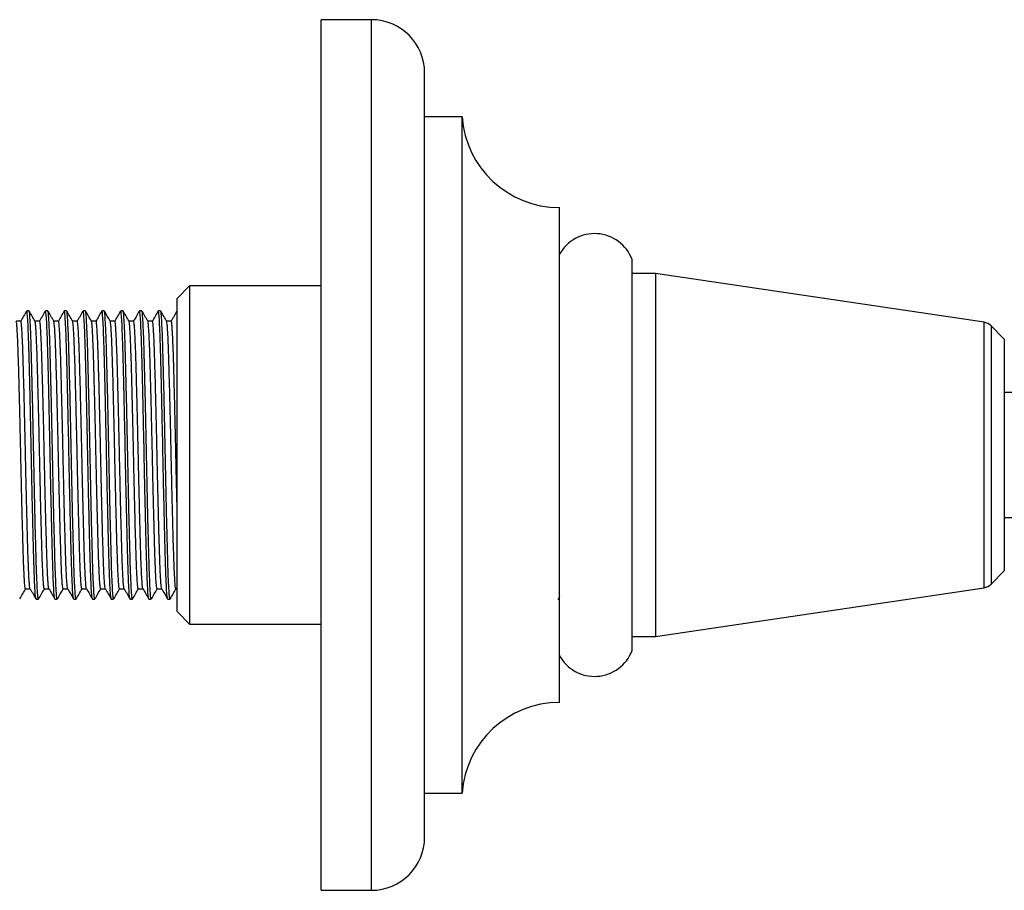
# Model space of a CAD drawing. Units: millimetres. Extents: x 5 to 995, y 5 to 995.
# Drawn here: x 770 to 848, y 461 to 531 of the extents above; entities that cross this region are included whole.
import ezdxf

# ---------------------------------------------------------------- set-up
doc = ezdxf.new("R2010")
doc.units = ezdxf.units.MM

msp = doc.modelspace()

# ---------------------------------------------------------------- linework, layer by layer
at = {"color": 7, "linetype": 'Continuous', "lineweight": 25}
for p, q in [((797.595, 530.8), (793.595, 530.8)), ((793.595, 461.3), (793.595, 530.8)), ((801.845, 465.55), (801.845, 526.55)), ((804.845, 523.05), (801.845, 523.05)), ((804.845, 469.05), (804.845, 523.05)), ((812.595, 476.3), (812.595, 515.8)), ((818.395, 496.05), (818.395, 511.668)), ((820.271, 510.55), (818.395, 510.55)), ((846.476, 506.642), (820.271, 510.55)), ((820.271, 510.55), (820.271, 481.55)), ((783.095, 509.55), (782.095, 508.55)), ((793.595, 509.55), (783.095, 509.55)), ((783.095, 509.55), (783.095, 496.05)), ((782.095, 496.05), (782.095, 508.55)), ((770.283, 507.55), (770.095, 507.55)), ((771.783, 507.55), (771.595, 507.55)), ((773.283, 507.55), (773.095, 507.55)), ((774.783, 507.55), (774.595, 507.55)), ((776.283, 507.55), (776.095, 507.55)), ((777.783, 507.55), (777.595, 507.55)), ((779.283, 507.55), (779.095, 507.55)), ((780.783, 507.55), (780.595, 507.55)), ((782.095, 507.55), (782.095, 507.55)), ((848.095, 505.3), (847.036, 506.36)), ((848.095, 505.3), (848.095, 496.05)), ((857.995, 501.05), (848.095, 501.05)), ((782.095, 483.55), (782.095, 496.05)), ((783.095, 496.05), (783.095, 482.55)), ((818.395, 480.432), (818.395, 496.05)), ((848.095, 496.05), (848.095, 486.8)), ((848.095, 491.05), (851.944, 491.05)), ((847.036, 485.741), (848.095, 486.8)), ((782.002, 485.362), (782.095, 485.362)), ((812.506, 484.518), (812.636, 484.745)), ((820.271, 481.55), (846.476, 485.459)), ((770.845, 484.55), (771.033, 484.55)), ((772.345, 484.55), (772.533, 484.55)), ((773.845, 484.55), (774.033, 484.55)), ((775.345, 484.55), (775.533, 484.55)), ((776.845, 484.55), (777.033, 484.55)), ((778.345, 484.55), (778.533, 484.55)), ((779.845, 484.55), (780.033, 484.55)), ((781.345, 484.55), (781.533, 484.55)), ((782.095, 483.55), (783.095, 482.55)), ((783.095, 482.55), (793.595, 482.55)), ((818.395, 481.55), (820.271, 481.55)), ((801.845, 469.05), (804.845, 469.05)), ((793.595, 461.3), (797.595, 461.3))]:
    msp.add_line(p, q, dxfattribs=at)
at = {"color": 8, "linetype": 'Continuous', "lineweight": 25}
for p, q in [((797.595, 461.3), (797.595, 530.8)), ((846.476, 485.459), (846.476, 506.642)), ((847.036, 506.36), (847.036, 485.741))]:
    msp.add_line(p, q, dxfattribs=at)
at = {"color": 7, "linetype": 'Continuous', "lineweight": 25}
for centre, radius, start, end in [((797.595, 526.55), 4.25, 0, 90), ((812.595, 523.567), 7.767, 183.8183, 270), ((815.407, 510.523), 3.2, 20.9745, 151.49317), ((846.329, 505.653), 1, 45, 81.51673), ((846.329, 486.448), 1, 278.48327, 315), ((815.407, 481.577), 3.2, 208.50683, 339.0255), ((812.595, 468.533), 7.767, 90, 176.1817), ((797.595, 465.55), 4.25, 270, 0)]:
    msp.add_arc(centre, radius, start, end, dxfattribs=at)
for points, knots in [([(770.087, 507.542), (770.009, 507.407), (769.852, 507.137), (769.696, 506.866), (769.618, 506.73)], [0, 0, 0, 0, 0.498978, 1, 1, 1, 1]), ([(770.839, 484.584), (770.828, 484.608), (770.803, 484.663), (770.762, 485.192), (770.717, 486.08), (770.674, 487.299), (770.634, 488.792), (770.59, 490.529), (770.545, 492.461), (770.501, 494.501), (770.46, 496.578), (770.417, 498.642), (770.373, 500.639), (770.328, 502.481), (770.286, 504.1), (770.245, 505.456), (770.2, 506.521), (770.156, 507.22), (770.12, 507.552), (770.101, 507.516), (770.095, 507.506)], [0, 0, 0, 0, 0.045311, 0.103849, 0.162621, 0.220652, 0.277739, 0.335979, 0.394782, 0.45317, 0.510339, 0.568175, 0.626895, 0.685532, 0.743128, 0.800472, 0.858998, 0.917774, 0.975826, 1, 1, 1, 1]), ([(771.033, 484.598), (771.024, 484.594), (771.001, 484.582), (770.962, 485.003), (770.918, 485.786), (770.874, 486.918), (770.833, 488.335), (770.79, 490.006), (770.745, 491.89), (770.701, 493.908), (770.659, 495.979), (770.617, 498.053), (770.573, 500.076), (770.528, 501.972), (770.485, 503.659), (770.445, 505.094), (770.401, 506.247), (770.356, 507.057), (770.316, 507.502), (770.292, 507.51), (770.283, 507.513)], [0, 0, 0, 0, 0.0365338, 0.0943511, 0.1526765, 0.2105428, 0.26721, 0.3246415, 0.3829025, 0.441032, 0.4980818, 0.555028, 0.6131133, 0.6713962, 0.7289136, 0.7855466, 0.843347, 0.9016718, 0.9595539, 1, 1, 1, 1]), ([(770.76, 506.731), (770.682, 506.866), (770.525, 507.137), (770.369, 507.408), (770.29, 507.543)], [0, 0, 0, 0, 0.49895, 1, 1, 1, 1]), ([(771.587, 507.542), (771.509, 507.407), (771.352, 507.137), (771.196, 506.866), (771.118, 506.73)], [0, 0, 0, 0, 0.4990308, 1, 1, 1, 1]), ([(772.339, 484.584), (772.328, 484.608), (772.303, 484.663), (772.262, 485.192), (772.217, 486.08), (772.174, 487.299), (772.134, 488.792), (772.09, 490.529), (772.045, 492.461), (772.001, 494.501), (771.96, 496.578), (771.917, 498.642), (771.873, 500.639), (771.828, 502.481), (771.786, 504.1), (771.745, 505.456), (771.7, 506.521), (771.656, 507.22), (771.62, 507.552), (771.601, 507.516), (771.595, 507.506)], [0, 0, 0, 0, 0.045309, 0.103848, 0.162619, 0.220651, 0.277737, 0.335978, 0.39478, 0.453169, 0.510338, 0.568174, 0.626894, 0.685532, 0.743128, 0.800472, 0.858998, 0.917774, 0.975826, 1, 1, 1, 1]), ([(772.533, 484.598), (772.524, 484.594), (772.501, 484.582), (772.462, 485.003), (772.418, 485.786), (772.374, 486.918), (772.333, 488.335), (772.29, 490.006), (772.245, 491.89), (772.201, 493.908), (772.159, 495.979), (772.117, 498.053), (772.073, 500.076), (772.028, 501.972), (771.985, 503.659), (771.945, 505.094), (771.901, 506.247), (771.856, 507.057), (771.816, 507.502), (771.792, 507.51), (771.783, 507.513)], [0, 0, 0, 0, 0.036534, 0.094351, 0.152677, 0.210543, 0.26721, 0.324642, 0.382903, 0.441032, 0.498082, 0.555028, 0.613113, 0.671396, 0.728914, 0.785547, 0.843347, 0.901672, 0.959554, 1, 1, 1, 1]), ([(772.26, 506.731), (772.182, 506.866), (772.025, 507.137), (771.869, 507.408), (771.79, 507.543)], [0, 0, 0, 0, 0.4990088, 1, 1, 1, 1]), ([(773.087, 507.542), (773.009, 507.407), (772.854, 507.139), (772.699, 506.871), (772.622, 506.738)], [0, 0, 0, 0, 0.504122, 1, 1, 1, 1]), ([(773.839, 484.584), (773.828, 484.608), (773.803, 484.663), (773.762, 485.192), (773.717, 486.08), (773.674, 487.299), (773.634, 488.792), (773.59, 490.529), (773.545, 492.461), (773.501, 494.501), (773.46, 496.578), (773.417, 498.642), (773.373, 500.639), (773.328, 502.481), (773.286, 504.1), (773.245, 505.456), (773.2, 506.521), (773.156, 507.22), (773.12, 507.552), (773.101, 507.516), (773.095, 507.506)], [0, 0, 0, 0, 0.045307, 0.103846, 0.162617, 0.220649, 0.277736, 0.335977, 0.394779, 0.453168, 0.510337, 0.568173, 0.626893, 0.685531, 0.743127, 0.800471, 0.858998, 0.917773, 0.975826, 1, 1, 1, 1]), ([(774.033, 484.598), (774.024, 484.594), (774.001, 484.582), (773.962, 485.003), (773.918, 485.786), (773.874, 486.918), (773.833, 488.335), (773.79, 490.006), (773.745, 491.89), (773.701, 493.908), (773.659, 495.979), (773.617, 498.053), (773.573, 500.076), (773.528, 501.972), (773.485, 503.659), (773.445, 505.094), (773.401, 506.247), (773.356, 507.057), (773.316, 507.502), (773.292, 507.51), (773.283, 507.513)], [0, 0, 0, 0, 0.036534, 0.094351, 0.152677, 0.210543, 0.26721, 0.324642, 0.382903, 0.441032, 0.498082, 0.555028, 0.613113, 0.671396, 0.728914, 0.785547, 0.843347, 0.901672, 0.959554, 1, 1, 1, 1]), ([(773.76, 506.731), (773.682, 506.866), (773.525, 507.137), (773.369, 507.408), (773.29, 507.543)], [0, 0, 0, 0, 0.499067, 1, 1, 1, 1]), ([(774.587, 507.542), (774.509, 507.407), (774.354, 507.139), (774.199, 506.871), (774.122, 506.738)], [0, 0, 0, 0, 0.504176, 1, 1, 1, 1]), ([(775.339, 484.584), (775.328, 484.608), (775.303, 484.663), (775.262, 485.192), (775.217, 486.08), (775.174, 487.299), (775.134, 488.792), (775.09, 490.529), (775.045, 492.461), (775.001, 494.501), (774.96, 496.578), (774.917, 498.642), (774.873, 500.639), (774.828, 502.481), (774.786, 504.1), (774.745, 505.456), (774.7, 506.521), (774.656, 507.22), (774.62, 507.552), (774.601, 507.516), (774.595, 507.506)], [0, 0, 0, 0, 0.045305, 0.103844, 0.162616, 0.220648, 0.277735, 0.335976, 0.394778, 0.453167, 0.510336, 0.568172, 0.626893, 0.685531, 0.743127, 0.800471, 0.858998, 0.917773, 0.975826, 1, 1, 1, 1]), ([(775.533, 484.598), (775.524, 484.594), (775.501, 484.582), (775.462, 485.003), (775.418, 485.786), (775.374, 486.918), (775.333, 488.335), (775.29, 490.006), (775.245, 491.89), (775.201, 493.908), (775.159, 495.979), (775.117, 498.053), (775.073, 500.076), (775.028, 501.972), (774.985, 503.659), (774.945, 505.094), (774.901, 506.247), (774.856, 507.057), (774.816, 507.502), (774.792, 507.51), (774.783, 507.513)], [0, 0, 0, 0, 0.036534, 0.094351, 0.152677, 0.210543, 0.26721, 0.324642, 0.382903, 0.441032, 0.498082, 0.555028, 0.613113, 0.671396, 0.728914, 0.785547, 0.843347, 0.901672, 0.959554, 1, 1, 1, 1]), ([(775.26, 506.731), (775.182, 506.866), (775.025, 507.137), (774.869, 507.408), (774.79, 507.543)], [0, 0, 0, 0, 0.499126, 1, 1, 1, 1]), ([(776.087, 507.542), (776.009, 507.407), (775.854, 507.139), (775.699, 506.871), (775.622, 506.738)], [0, 0, 0, 0, 0.50423, 1, 1, 1, 1]), ([(776.839, 484.584), (776.828, 484.608), (776.803, 484.663), (776.762, 485.192), (776.717, 486.08), (776.674, 487.299), (776.634, 488.792), (776.59, 490.529), (776.545, 492.461), (776.501, 494.501), (776.46, 496.578), (776.417, 498.642), (776.373, 500.639), (776.328, 502.481), (776.286, 504.1), (776.245, 505.456), (776.2, 506.521), (776.156, 507.22), (776.12, 507.552), (776.101, 507.516), (776.095, 507.506)], [0, 0, 0, 0, 0.045303, 0.103842, 0.162614, 0.220646, 0.277733, 0.335974, 0.394777, 0.453166, 0.510335, 0.568171, 0.626892, 0.68553, 0.743126, 0.80047, 0.858997, 0.917773, 0.975826, 1, 1, 1, 1]), ([(777.033, 484.598), (777.024, 484.594), (777.001, 484.582), (776.962, 485.003), (776.918, 485.786), (776.874, 486.918), (776.833, 488.335), (776.79, 490.006), (776.745, 491.89), (776.701, 493.908), (776.659, 495.979), (776.617, 498.053), (776.573, 500.076), (776.528, 501.972), (776.485, 503.659), (776.445, 505.094), (776.401, 506.247), (776.356, 507.057), (776.316, 507.502), (776.292, 507.51), (776.283, 507.513)], [0, 0, 0, 0, 0.0365338, 0.0943511, 0.1526765, 0.2105428, 0.26721, 0.3246415, 0.3829025, 0.441032, 0.4980818, 0.555028, 0.6131133, 0.6713962, 0.7289136, 0.7855466, 0.843347, 0.9016718, 0.9595539, 1, 1, 1, 1]), ([(776.76, 506.731), (776.682, 506.866), (776.525, 507.137), (776.369, 507.408), (776.29, 507.543)], [0, 0, 0, 0, 0.499184, 1, 1, 1, 1]), ([(777.587, 507.542), (777.509, 507.407), (777.354, 507.139), (777.199, 506.871), (777.122, 506.738)], [0, 0, 0, 0, 0.5042838, 1, 1, 1, 1]), ([(778.339, 484.584), (778.328, 484.608), (778.303, 484.663), (778.262, 485.192), (778.217, 486.08), (778.174, 487.299), (778.134, 488.792), (778.09, 490.529), (778.045, 492.461), (778.001, 494.501), (777.96, 496.578), (777.917, 498.642), (777.873, 500.639), (777.828, 502.481), (777.786, 504.1), (777.745, 505.456), (777.7, 506.521), (777.656, 507.22), (777.62, 507.552), (777.601, 507.516), (777.595, 507.506)], [0, 0, 0, 0, 0.045301, 0.103841, 0.162612, 0.220645, 0.277732, 0.335973, 0.394776, 0.453165, 0.510334, 0.56817, 0.626891, 0.685529, 0.743126, 0.80047, 0.858997, 0.917773, 0.975826, 1, 1, 1, 1]), ([(778.533, 484.598), (778.524, 484.594), (778.501, 484.582), (778.462, 485.003), (778.418, 485.786), (778.374, 486.918), (778.333, 488.335), (778.29, 490.006), (778.245, 491.89), (778.201, 493.908), (778.159, 495.979), (778.117, 498.053), (778.073, 500.076), (778.028, 501.972), (777.985, 503.659), (777.945, 505.094), (777.901, 506.247), (777.856, 507.057), (777.816, 507.502), (777.792, 507.51), (777.783, 507.513)], [0, 0, 0, 0, 0.036534, 0.094351, 0.152677, 0.210543, 0.26721, 0.324642, 0.382903, 0.441032, 0.498082, 0.555028, 0.613113, 0.671396, 0.728914, 0.785547, 0.843347, 0.901672, 0.959554, 1, 1, 1, 1]), ([(778.26, 506.731), (778.182, 506.866), (778.025, 507.137), (777.869, 507.408), (777.79, 507.543)], [0, 0, 0, 0, 0.4992427, 1, 1, 1, 1]), ([(779.087, 507.542), (779.009, 507.407), (778.854, 507.139), (778.699, 506.871), (778.622, 506.738)], [0, 0, 0, 0, 0.504338, 1, 1, 1, 1]), ([(779.839, 484.584), (779.828, 484.608), (779.803, 484.663), (779.762, 485.192), (779.717, 486.08), (779.674, 487.299), (779.634, 488.792), (779.59, 490.529), (779.545, 492.461), (779.501, 494.501), (779.46, 496.578), (779.417, 498.642), (779.373, 500.639), (779.328, 502.481), (779.286, 504.1), (779.245, 505.456), (779.2, 506.521), (779.156, 507.22), (779.12, 507.552), (779.101, 507.516), (779.095, 507.506)], [0, 0, 0, 0, 0.045299, 0.103839, 0.162611, 0.220643, 0.27773, 0.335972, 0.394774, 0.453164, 0.510333, 0.568169, 0.62689, 0.685529, 0.743125, 0.80047, 0.858997, 0.917773, 0.975826, 1, 1, 1, 1]), ([(780.033, 484.598), (780.024, 484.594), (780.001, 484.582), (779.962, 485.003), (779.918, 485.786), (779.874, 486.918), (779.833, 488.335), (779.79, 490.006), (779.745, 491.89), (779.701, 493.908), (779.659, 495.979), (779.617, 498.053), (779.573, 500.076), (779.528, 501.972), (779.485, 503.659), (779.445, 505.094), (779.401, 506.247), (779.356, 507.057), (779.316, 507.502), (779.292, 507.51), (779.283, 507.513)], [0, 0, 0, 0, 0.036534, 0.094351, 0.152677, 0.210543, 0.26721, 0.324642, 0.382903, 0.441032, 0.498082, 0.555028, 0.613113, 0.671396, 0.728914, 0.785547, 0.843347, 0.901672, 0.959554, 1, 1, 1, 1]), ([(779.76, 506.731), (779.682, 506.866), (779.525, 507.137), (779.369, 507.408), (779.29, 507.543)], [0, 0, 0, 0, 0.499301, 1, 1, 1, 1]), ([(780.587, 507.542), (780.509, 507.407), (780.354, 507.139), (780.199, 506.871), (780.122, 506.738)], [0, 0, 0, 0, 0.504393, 1, 1, 1, 1]), ([(781.339, 484.584), (781.328, 484.608), (781.303, 484.663), (781.262, 485.192), (781.217, 486.08), (781.174, 487.299), (781.134, 488.792), (781.09, 490.529), (781.045, 492.461), (781.001, 494.501), (780.96, 496.578), (780.917, 498.642), (780.873, 500.639), (780.828, 502.481), (780.786, 504.1), (780.745, 505.456), (780.7, 506.521), (780.656, 507.22), (780.62, 507.552), (780.601, 507.516), (780.595, 507.506)], [0, 0, 0, 0, 0.045297, 0.103837, 0.162609, 0.220642, 0.277729, 0.33597, 0.394773, 0.453163, 0.510332, 0.568169, 0.62689, 0.685528, 0.743125, 0.800469, 0.858996, 0.917773, 0.975826, 1, 1, 1, 1]), ([(781.533, 484.598), (781.524, 484.594), (781.501, 484.582), (781.462, 485.003), (781.418, 485.786), (781.374, 486.918), (781.333, 488.335), (781.29, 490.006), (781.245, 491.89), (781.201, 493.908), (781.159, 495.979), (781.117, 498.053), (781.073, 500.076), (781.028, 501.972), (780.985, 503.659), (780.945, 505.094), (780.901, 506.247), (780.856, 507.057), (780.816, 507.502), (780.792, 507.51), (780.783, 507.513)], [0, 0, 0, 0, 0.0365338, 0.0943511, 0.1526765, 0.2105428, 0.26721, 0.3246415, 0.3829025, 0.441032, 0.4980818, 0.555028, 0.6131133, 0.6713962, 0.7289136, 0.7855466, 0.843347, 0.9016718, 0.9595539, 1, 1, 1, 1]), ([(781.26, 506.731), (781.182, 506.866), (781.025, 507.137), (780.869, 507.408), (780.79, 507.543)], [0, 0, 0, 0, 0.499359, 1, 1, 1, 1]), ([(782.087, 507.542), (782.009, 507.407), (781.854, 507.139), (781.699, 506.871), (781.622, 506.738)], [0, 0, 0, 0, 0.504447, 1, 1, 1, 1]), ([(769.627, 506.738), (769.564, 506.738), (769.441, 506.738), (769.317, 506.738), (769.256, 506.738)], [0, 0, 0, 0, 0.504145, 1, 1, 1, 1]), ([(770.002, 485.378), (769.995, 485.378), (769.98, 485.378), (769.955, 485.554), (769.925, 485.884), (769.895, 486.373), (769.866, 487.002), (769.837, 487.756), (769.81, 488.624), (769.782, 489.598), (769.753, 490.675), (769.723, 491.84), (769.693, 493.069), (769.664, 494.333), (769.636, 495.609), (769.609, 496.887), (769.58, 498.16), (769.551, 499.417), (769.521, 500.629), (769.491, 501.769), (769.462, 502.815), (769.435, 503.756), (769.407, 504.59), (769.378, 505.308), (769.348, 505.894), (769.319, 506.338), (769.289, 506.611), (769.27, 506.736), (769.26, 506.728), (769.26, 506.727)], [0, 0, 0, 0, 0.025886, 0.064611, 0.103791, 0.143141, 0.182369, 0.221188, 0.259351, 0.297741, 0.336724, 0.376024, 0.415351, 0.454413, 0.49293, 0.531025, 0.56974, 0.608914, 0.648264, 0.687496, 0.726324, 0.764497, 0.802875, 0.84185, 0.881147, 0.920475, 0.959544, 0.998073, 1, 1, 1, 1]), ([(770.37, 485.385), (770.366, 485.386), (770.353, 485.389), (770.33, 485.556), (770.3, 485.884), (770.27, 486.373), (770.241, 487.002), (770.212, 487.756), (770.185, 488.624), (770.157, 489.598), (770.128, 490.675), (770.098, 491.84), (770.068, 493.069), (770.039, 494.333), (770.011, 495.609), (769.984, 496.887), (769.955, 498.16), (769.926, 499.417), (769.896, 500.629), (769.866, 501.769), (769.837, 502.815), (769.81, 503.756), (769.782, 504.59), (769.753, 505.308), (769.723, 505.894), (769.694, 506.337), (769.664, 506.616), (769.642, 506.743), (769.63, 506.726), (769.627, 506.721)], [0, 0, 0, 0, 0.016495, 0.055133, 0.094226, 0.133489, 0.172629, 0.211361, 0.24944, 0.287745, 0.326641, 0.365853, 0.405092, 0.444067, 0.482499, 0.520509, 0.559138, 0.598225, 0.637487, 0.676632, 0.715374, 0.753461, 0.791754, 0.830642, 0.869851, 0.909092, 0.948074, 0.986517, 1, 1, 1, 1]), ([(771.127, 506.738), (771.064, 506.738), (770.941, 506.738), (770.817, 506.738), (770.756, 506.738)], [0, 0, 0, 0, 0.5042112, 1, 1, 1, 1]), ([(771.502, 485.376), (771.495, 485.378), (771.479, 485.383), (771.453, 485.571), (771.423, 485.913), (771.393, 486.411), (771.364, 487.049), (771.335, 487.812), (771.308, 488.687), (771.28, 489.668), (771.251, 490.752), (771.221, 491.922), (771.191, 493.154), (771.162, 494.42), (771.134, 495.696), (771.107, 496.974), (771.078, 498.247), (771.049, 499.501), (771.019, 500.709), (770.989, 501.844), (770.96, 502.882), (770.933, 503.817), (770.905, 504.642), (770.876, 505.352), (770.846, 505.93), (770.817, 506.358), (770.787, 506.642), (770.769, 506.701), (770.76, 506.73)], [0, 0, 0, 0, 0.028501, 0.067261, 0.106458, 0.145804, 0.185008, 0.223785, 0.261913, 0.300347, 0.339356, 0.378662, 0.417975, 0.457004, 0.495471, 0.533581, 0.572331, 0.611522, 0.650869, 0.690078, 0.728864, 0.766999, 0.805421, 0.844423, 0.883726, 0.923042, 0.962078, 1, 1, 1, 1]), ([(771.87, 485.385), (771.865, 485.387), (771.852, 485.395), (771.828, 485.573), (771.798, 485.912), (771.768, 486.411), (771.739, 487.049), (771.71, 487.812), (771.683, 488.687), (771.655, 489.668), (771.626, 490.752), (771.596, 491.922), (771.566, 493.154), (771.537, 494.42), (771.509, 495.696), (771.482, 496.974), (771.453, 498.247), (771.424, 499.501), (771.394, 500.709), (771.364, 501.844), (771.335, 502.882), (771.308, 503.817), (771.28, 504.642), (771.251, 505.352), (771.221, 505.929), (771.192, 506.362), (771.162, 506.629), (771.141, 506.747), (771.129, 506.727), (771.127, 506.723)], [0, 0, 0, 0, 0.019112, 0.05779, 0.096903, 0.136166, 0.175288, 0.213982, 0.252029, 0.290382, 0.329309, 0.368532, 0.407762, 0.446708, 0.485093, 0.523123, 0.561791, 0.6009, 0.640163, 0.679289, 0.717993, 0.756047, 0.794388, 0.833307, 0.872528, 0.91176, 0.950714, 0.98911, 1, 1, 1, 1]), ([(772.627, 506.738), (772.564, 506.738), (772.441, 506.738), (772.317, 506.738), (772.256, 506.738)], [0, 0, 0, 0, 0.5042774, 1, 1, 1, 1]), ([(773.002, 485.373), (772.994, 485.378), (772.978, 485.389), (772.951, 485.589), (772.921, 485.942), (772.891, 486.45), (772.862, 487.097), (772.833, 487.868), (772.806, 488.75), (772.778, 489.738), (772.749, 490.829), (772.719, 492.004), (772.689, 493.24), (772.66, 494.507), (772.632, 495.783), (772.605, 497.061), (772.576, 498.333), (772.547, 499.585), (772.517, 500.789), (772.487, 501.918), (772.458, 502.949), (772.431, 503.876), (772.403, 504.695), (772.374, 505.395), (772.344, 505.964), (772.315, 506.381), (772.286, 506.65), (772.268, 506.701), (772.26, 506.725)], [0, 0, 0, 0, 0.031268, 0.070061, 0.10927, 0.148611, 0.187789, 0.226521, 0.264619, 0.303095, 0.342128, 0.381438, 0.420735, 0.459729, 0.498142, 0.536274, 0.575057, 0.614262, 0.653603, 0.692786, 0.731528, 0.769631, 0.808095, 0.847121, 0.886429, 0.925729, 0.96473, 1, 1, 1, 1]), ([(773.37, 485.385), (773.365, 485.389), (773.35, 485.401), (773.326, 485.591), (773.296, 485.942), (773.266, 486.45), (773.237, 487.097), (773.208, 487.868), (773.181, 488.75), (773.153, 489.738), (773.124, 490.829), (773.094, 492.004), (773.064, 493.24), (773.035, 494.507), (773.007, 495.783), (772.98, 497.061), (772.951, 498.333), (772.922, 499.585), (772.892, 500.789), (772.862, 501.918), (772.833, 502.949), (772.806, 503.876), (772.778, 504.695), (772.749, 505.396), (772.719, 505.963), (772.689, 506.386), (772.66, 506.641), (772.64, 506.751), (772.629, 506.729), (772.627, 506.725)], [0, 0, 0, 0, 0.021733, 0.060449, 0.099581, 0.138844, 0.177945, 0.2166, 0.254623, 0.293023, 0.331978, 0.371211, 0.410431, 0.449347, 0.487684, 0.525741, 0.564447, 0.603575, 0.642838, 0.681944, 0.720609, 0.758637, 0.797025, 0.835974, 0.875204, 0.914427, 0.953351, 0.991699, 1, 1, 1, 1]), ([(774.127, 506.738), (774.064, 506.738), (773.941, 506.738), (773.817, 506.738), (773.756, 506.738)], [0, 0, 0, 0, 0.504344, 1, 1, 1, 1]), ([(774.502, 485.369), (774.494, 485.377), (774.476, 485.394), (774.449, 485.608), (774.419, 485.972), (774.389, 486.49), (774.36, 487.146), (774.331, 487.925), (774.304, 488.814), (774.276, 489.809), (774.247, 490.907), (774.217, 492.087), (774.187, 493.325), (774.158, 494.593), (774.13, 495.87), (774.103, 497.148), (774.074, 498.419), (774.044, 499.669), (774.015, 500.868), (773.985, 501.991), (773.956, 503.016), (773.93, 503.936), (773.901, 504.746), (773.872, 505.438), (773.842, 505.997), (773.812, 506.404), (773.785, 506.658), (773.768, 506.702), (773.76, 506.721)], [0, 0, 0, 0, 0.033884, 0.072715, 0.111943, 0.151283, 0.19044, 0.229132, 0.267213, 0.305736, 0.344797, 0.384116, 0.423402, 0.462365, 0.500729, 0.538896, 0.577717, 0.616941, 0.656281, 0.695444, 0.734146, 0.77223, 0.810742, 0.849796, 0.889114, 0.928403, 0.967374, 1, 1, 1, 1]), ([(774.87, 485.384), (774.864, 485.39), (774.849, 485.408), (774.824, 485.61), (774.794, 485.972), (774.764, 486.49), (774.735, 487.146), (774.706, 487.925), (774.679, 488.814), (774.651, 489.809), (774.622, 490.907), (774.592, 492.087), (774.562, 493.325), (774.533, 494.593), (774.505, 495.87), (774.478, 497.148), (774.449, 498.419), (774.419, 499.669), (774.39, 500.868), (774.36, 501.991), (774.331, 503.016), (774.305, 503.936), (774.276, 504.746), (774.247, 505.439), (774.217, 505.996), (774.187, 506.409), (774.158, 506.652), (774.138, 506.755), (774.128, 506.732), (774.127, 506.729)], [0, 0, 0, 0, 0.024358, 0.063111, 0.102261, 0.141521, 0.180601, 0.219215, 0.25722, 0.295666, 0.334649, 0.37389, 0.413098, 0.451983, 0.490271, 0.528361, 0.567105, 0.606251, 0.645512, 0.684597, 0.723221, 0.76123, 0.799665, 0.838641, 0.87788, 0.917091, 0.955984, 0.994284, 1, 1, 1, 1]), ([(775.627, 506.738), (775.564, 506.738), (775.441, 506.738), (775.317, 506.738), (775.256, 506.738)], [0, 0, 0, 0, 0.504411, 1, 1, 1, 1]), ([(776.002, 485.365), (775.993, 485.377), (775.975, 485.4), (775.947, 485.628), (775.917, 486.003), (775.887, 486.531), (775.858, 487.196), (775.829, 487.982), (775.802, 488.879), (775.774, 489.881), (775.745, 490.985), (775.715, 492.17), (775.685, 493.411), (775.656, 494.68), (775.628, 495.957), (775.601, 497.235), (775.572, 498.505), (775.542, 499.753), (775.513, 500.948), (775.483, 502.064), (775.455, 503.082), (775.428, 503.994), (775.399, 504.797), (775.37, 505.481), (775.34, 506.03), (775.31, 506.426), (775.283, 506.666), (775.267, 506.702), (775.26, 506.718)], [0, 0, 0, 0, 0.036503, 0.07537, 0.114616, 0.153952, 0.193088, 0.231738, 0.269809, 0.308378, 0.347466, 0.386793, 0.426067, 0.464999, 0.503313, 0.541521, 0.580379, 0.619621, 0.658958, 0.698099, 0.73676, 0.774833, 0.813391, 0.852473, 0.891798, 0.931075, 0.970015, 1, 1, 1, 1]), ([(776.37, 485.382), (776.363, 485.391), (776.348, 485.415), (776.322, 485.629), (776.292, 486.002), (776.262, 486.531), (776.233, 487.196), (776.204, 487.982), (776.177, 488.879), (776.149, 489.881), (776.12, 490.985), (776.09, 492.17), (776.06, 493.411), (776.031, 494.68), (776.003, 495.957), (775.976, 497.235), (775.947, 498.505), (775.917, 499.753), (775.888, 500.948), (775.858, 502.064), (775.83, 503.082), (775.803, 503.995), (775.774, 504.797), (775.745, 505.481), (775.715, 506.029), (775.685, 506.432), (775.656, 506.663), (775.637, 506.759), (775.627, 506.734), (775.627, 506.732)], [0, 0, 0, 0, 0.026986, 0.065775, 0.104941, 0.144199, 0.183255, 0.221827, 0.259822, 0.298312, 0.337322, 0.37657, 0.415764, 0.454617, 0.492854, 0.530985, 0.569764, 0.608927, 0.648185, 0.687247, 0.72583, 0.763826, 0.802306, 0.841309, 0.880555, 0.919753, 0.958614, 0.996863, 1, 1, 1, 1]), ([(777.127, 506.738), (777.064, 506.738), (776.941, 506.738), (776.817, 506.738), (776.756, 506.738)], [0, 0, 0, 0, 0.504478, 1, 1, 1, 1]), ([(777.502, 485.363), (777.501, 485.363), (777.492, 485.337), (777.474, 485.426), (777.445, 485.644), (777.415, 486.035), (777.385, 486.571), (777.356, 487.246), (777.327, 488.039), (777.3, 488.944), (777.272, 489.953), (777.243, 491.063), (777.213, 492.253), (777.183, 493.497), (777.154, 494.767), (777.127, 496.044), (777.099, 497.321), (777.07, 498.591), (777.04, 499.836), (777.011, 501.026), (776.981, 502.137), (776.953, 503.148), (776.926, 504.053), (776.897, 504.848), (776.868, 505.523), (776.838, 506.062), (776.808, 506.447), (776.782, 506.673), (776.766, 506.703), (776.76, 506.716)], [0, 0, 0, 0, 0.0007245, 0.0389989, 0.0779062, 0.1171731, 0.1565109, 0.1956276, 0.2342409, 0.2723145, 0.3109327, 0.3500521, 0.3893905, 0.4286558, 0.4675592, 0.5058278, 0.5440892, 0.5829879, 0.6222511, 0.6615902, 0.700713, 0.7393371, 0.7774109, 0.8160182, 0.8551314, 0.8944685, 0.9337375, 0.9726494, 1, 1, 1, 1]), ([(777.87, 485.379), (777.863, 485.392), (777.847, 485.422), (777.82, 485.65), (777.79, 486.034), (777.76, 486.572), (777.731, 487.245), (777.702, 488.039), (777.675, 488.944), (777.647, 489.953), (777.618, 491.063), (777.588, 492.253), (777.558, 493.497), (777.529, 494.767), (777.502, 496.044), (777.474, 497.321), (777.445, 498.591), (777.415, 499.836), (777.386, 501.026), (777.356, 502.137), (777.328, 503.148), (777.301, 504.053), (777.272, 504.848), (777.243, 505.523), (777.213, 506.061), (777.183, 506.454), (777.154, 506.672), (777.136, 506.762), (777.127, 506.737), (777.127, 506.737)], [0, 0, 0, 0, 0.029619, 0.068441, 0.107623, 0.146875, 0.185907, 0.224436, 0.262427, 0.300961, 0.339996, 0.379249, 0.418428, 0.457247, 0.495433, 0.533611, 0.572425, 0.611603, 0.650856, 0.689894, 0.728434, 0.766425, 0.804949, 0.843977, 0.883228, 0.922412, 0.961239, 0.999438, 1, 1, 1, 1]), ([(778.627, 506.738), (778.564, 506.738), (778.441, 506.738), (778.317, 506.738), (778.256, 506.738)], [0, 0, 0, 0, 0.504545, 1, 1, 1, 1]), ([(779.002, 485.368), (779.001, 485.366), (778.991, 485.341), (778.972, 485.436), (778.943, 485.665), (778.913, 486.067), (778.883, 486.613), (778.854, 487.296), (778.825, 488.098), (778.798, 489.009), (778.77, 490.026), (778.741, 491.142), (778.711, 492.336), (778.681, 493.583), (778.652, 494.854), (778.625, 496.131), (778.597, 497.408), (778.568, 498.677), (778.538, 499.919), (778.508, 501.105), (778.479, 502.209), (778.451, 503.213), (778.424, 504.111), (778.395, 504.898), (778.366, 505.564), (778.336, 506.094), (778.306, 506.467), (778.281, 506.681), (778.266, 506.705), (778.26, 506.714)], [0, 0, 0, 0, 0.003304, 0.04163, 0.080571, 0.119852, 0.159185, 0.198276, 0.236846, 0.274924, 0.313585, 0.352729, 0.392072, 0.431322, 0.47019, 0.50841, 0.546724, 0.585656, 0.624934, 0.664268, 0.703366, 0.741947, 0.780023, 0.818674, 0.857812, 0.897154, 0.936408, 0.975285, 1, 1, 1, 1]), ([(779.37, 485.376), (779.362, 485.393), (779.345, 485.429), (779.318, 485.671), (779.288, 486.066), (779.258, 486.614), (779.229, 487.296), (779.2, 488.098), (779.173, 489.009), (779.145, 490.026), (779.116, 491.142), (779.086, 492.336), (779.056, 493.583), (779.027, 494.854), (779, 496.131), (778.972, 497.408), (778.943, 498.677), (778.913, 499.919), (778.883, 501.105), (778.854, 502.209), (778.826, 503.213), (778.799, 504.111), (778.77, 504.898), (778.741, 505.564), (778.711, 506.093), (778.681, 506.469), (778.653, 506.698), (778.635, 506.722), (778.627, 506.734)], [0, 0, 0, 0, 0.032257, 0.071115, 0.110313, 0.149562, 0.188571, 0.227058, 0.265055, 0.303634, 0.342695, 0.381955, 0.421121, 0.459908, 0.498046, 0.536278, 0.575129, 0.614323, 0.653574, 0.692589, 0.731087, 0.769083, 0.807651, 0.846706, 0.885965, 0.925135, 0.963931, 1, 1, 1, 1]), ([(780.127, 506.738), (780.064, 506.738), (779.941, 506.738), (779.817, 506.738), (779.756, 506.738)], [0, 0, 0, 0, 0.504612, 1, 1, 1, 1]), ([(780.502, 485.372), (780.5, 485.369), (780.49, 485.345), (780.47, 485.446), (780.441, 485.688), (780.411, 486.1), (780.381, 486.656), (780.352, 487.347), (780.324, 488.156), (780.297, 489.075), (780.268, 490.099), (780.239, 491.221), (780.209, 492.42), (780.179, 493.669), (780.15, 494.94), (780.123, 496.218), (780.095, 497.495), (780.066, 498.763), (780.036, 500.002), (780.006, 501.183), (779.977, 502.281), (779.949, 503.277), (779.922, 504.168), (779.894, 504.947), (779.864, 505.604), (779.834, 506.125), (779.804, 506.487), (779.78, 506.688), (779.765, 506.706), (779.76, 506.713)], [0, 0, 0, 0, 0.0058888, 0.0442651, 0.0832385, 0.1225329, 0.1618583, 0.2009232, 0.2394476, 0.2775368, 0.3162398, 0.3554066, 0.3947528, 0.4339862, 0.4728192, 0.5109974, 0.5493613, 0.5883268, 0.6276181, 0.6669454, 0.7060171, 0.744553, 0.7826388, 0.8213315, 0.8604927, 0.8998383, 0.939076, 0.9779183, 1, 1, 1, 1]), ([(780.87, 485.372), (780.862, 485.393), (780.844, 485.436), (780.816, 485.693), (780.786, 486.098), (780.756, 486.656), (780.727, 487.347), (780.699, 488.156), (780.672, 489.075), (780.643, 490.099), (780.614, 491.221), (780.584, 492.42), (780.554, 493.669), (780.525, 494.94), (780.498, 496.218), (780.47, 497.495), (780.441, 498.763), (780.411, 500.002), (780.381, 501.183), (780.352, 502.281), (780.324, 503.277), (780.297, 504.168), (780.269, 504.947), (780.239, 505.604), (780.209, 506.124), (780.179, 506.489), (780.152, 506.704), (780.135, 506.722), (780.127, 506.73)], [0, 0, 0, 0, 0.034896, 0.073786, 0.112996, 0.152237, 0.191218, 0.22966, 0.267667, 0.306287, 0.345369, 0.384631, 0.42378, 0.46253, 0.500626, 0.538907, 0.577789, 0.616996, 0.656239, 0.695227, 0.73368, 0.771684, 0.810293, 0.849371, 0.888632, 0.927785, 0.966544, 1, 1, 1, 1]), ([(781.627, 506.738), (781.564, 506.738), (781.441, 506.738), (781.317, 506.738), (781.256, 506.738)], [0, 0, 0, 0, 0.50468, 1, 1, 1, 1]), ([(782.002, 485.375), (782, 485.371), (781.988, 485.348), (781.968, 485.457), (781.939, 485.711), (781.909, 486.133), (781.879, 486.699), (781.85, 487.399), (781.822, 488.216), (781.795, 489.142), (781.766, 490.172), (781.736, 491.3), (781.707, 492.504), (781.677, 493.755), (781.648, 495.027), (781.621, 496.305), (781.593, 497.582), (781.564, 498.849), (781.534, 500.084), (781.504, 501.261), (781.475, 502.352), (781.447, 503.341), (781.42, 504.224), (781.392, 504.996), (781.362, 505.644), (781.332, 506.155), (781.302, 506.506), (781.278, 506.695), (781.264, 506.708), (781.26, 506.712)], [0, 0, 0, 0, 0.008478, 0.046904, 0.085908, 0.125214, 0.164531, 0.203568, 0.242047, 0.280154, 0.318898, 0.358086, 0.397434, 0.436649, 0.475445, 0.513589, 0.552002, 0.590999, 0.630302, 0.669622, 0.708666, 0.747156, 0.785258, 0.823992, 0.863175, 0.902523, 0.941743, 0.980548, 1, 1, 1, 1]), ([(782.095, 491.967), (782.091, 492.148), (782.076, 492.726), (782.052, 493.757), (782.023, 495.027), (781.996, 496.305), (781.968, 497.582), (781.939, 498.849), (781.909, 500.084), (781.879, 501.261), (781.85, 502.352), (781.822, 503.341), (781.795, 504.224), (781.767, 504.996), (781.737, 505.644), (781.707, 506.154), (781.677, 506.508), (781.65, 506.71), (781.634, 506.721), (781.627, 506.727)], [0, 0, 0, 0, 0.028272, 0.090332, 0.151728, 0.212093, 0.272884, 0.334598, 0.396798, 0.459023, 0.520812, 0.581724, 0.642023, 0.703321, 0.765331, 0.8276, 0.889668, 0.95108, 1, 1, 1, 1]), ([(769.54, 484.557), (769.619, 484.692), (769.775, 484.963), (769.932, 485.234), (770.01, 485.369)], [0, 0, 0, 0, 0.501109, 1, 1, 1, 1]), ([(770.002, 485.362), (770.064, 485.362), (770.188, 485.362), (770.311, 485.362), (770.372, 485.362)], [0, 0, 0, 0, 0.506899, 1, 1, 1, 1]), ([(770.37, 485.366), (770.448, 485.231), (770.605, 484.96), (770.761, 484.689), (770.839, 484.554)], [0, 0, 0, 0, 0.501127, 1, 1, 1, 1]), ([(771.04, 484.557), (771.119, 484.692), (771.275, 484.963), (771.432, 485.234), (771.51, 485.369)], [0, 0, 0, 0, 0.5010499, 1, 1, 1, 1]), ([(771.502, 485.362), (771.564, 485.362), (771.688, 485.362), (771.811, 485.362), (771.872, 485.362)], [0, 0, 0, 0, 0.5068333, 1, 1, 1, 1]), ([(771.87, 485.366), (771.948, 485.231), (772.105, 484.96), (772.261, 484.689), (772.339, 484.554)], [0, 0, 0, 0, 0.501069, 1, 1, 1, 1]), ([(772.54, 484.557), (772.619, 484.692), (772.775, 484.963), (772.932, 485.234), (773.01, 485.369)], [0, 0, 0, 0, 0.500991, 1, 1, 1, 1]), ([(773.002, 485.362), (773.064, 485.362), (773.188, 485.362), (773.311, 485.362), (773.372, 485.362)], [0, 0, 0, 0, 0.506767, 1, 1, 1, 1]), ([(773.37, 485.366), (773.448, 485.231), (773.605, 484.96), (773.761, 484.689), (773.839, 484.554)], [0, 0, 0, 0, 0.50101, 1, 1, 1, 1]), ([(774.04, 484.557), (774.119, 484.692), (774.275, 484.963), (774.432, 485.234), (774.51, 485.369)], [0, 0, 0, 0, 0.500933, 1, 1, 1, 1]), ([(774.502, 485.362), (774.564, 485.362), (774.688, 485.362), (774.811, 485.362), (774.872, 485.362)], [0, 0, 0, 0, 0.5067, 1, 1, 1, 1]), ([(774.87, 485.366), (774.948, 485.231), (775.105, 484.96), (775.261, 484.689), (775.339, 484.554)], [0, 0, 0, 0, 0.500951, 1, 1, 1, 1]), ([(775.54, 484.557), (775.619, 484.692), (775.774, 484.961), (775.929, 485.229), (776.006, 485.362)], [0, 0, 0, 0, 0.505322, 1, 1, 1, 1]), ([(776.002, 485.362), (776.064, 485.362), (776.188, 485.362), (776.311, 485.362), (776.372, 485.362)], [0, 0, 0, 0, 0.506634, 1, 1, 1, 1]), ([(776.37, 485.366), (776.448, 485.231), (776.605, 484.96), (776.761, 484.689), (776.839, 484.554)], [0, 0, 0, 0, 0.500892, 1, 1, 1, 1]), ([(777.04, 484.557), (777.119, 484.692), (777.274, 484.961), (777.429, 485.229), (777.506, 485.362)], [0, 0, 0, 0, 0.5052636, 1, 1, 1, 1]), ([(777.502, 485.362), (777.564, 485.362), (777.688, 485.362), (777.811, 485.362), (777.872, 485.362)], [0, 0, 0, 0, 0.506567, 1, 1, 1, 1]), ([(777.87, 485.366), (777.948, 485.231), (778.105, 484.96), (778.261, 484.689), (778.339, 484.554)], [0, 0, 0, 0, 0.500833, 1, 1, 1, 1]), ([(778.54, 484.557), (778.619, 484.692), (778.774, 484.961), (778.929, 485.229), (779.006, 485.362)], [0, 0, 0, 0, 0.505205, 1, 1, 1, 1]), ([(779.002, 485.362), (779.064, 485.362), (779.188, 485.362), (779.311, 485.362), (779.372, 485.362)], [0, 0, 0, 0, 0.506499, 1, 1, 1, 1]), ([(779.37, 485.366), (779.448, 485.231), (779.605, 484.96), (779.761, 484.689), (779.839, 484.554)], [0, 0, 0, 0, 0.500774, 1, 1, 1, 1]), ([(780.04, 484.557), (780.119, 484.692), (780.274, 484.961), (780.429, 485.229), (780.506, 485.362)], [0, 0, 0, 0, 0.5051461, 1, 1, 1, 1]), ([(780.502, 485.362), (780.564, 485.362), (780.688, 485.362), (780.811, 485.362), (780.872, 485.362)], [0, 0, 0, 0, 0.506432, 1, 1, 1, 1]), ([(780.87, 485.366), (780.948, 485.231), (781.105, 484.96), (781.261, 484.689), (781.339, 484.554)], [0, 0, 0, 0, 0.500714, 1, 1, 1, 1]), ([(781.54, 484.557), (781.619, 484.692), (781.774, 484.961), (781.929, 485.229), (782.006, 485.362)], [0, 0, 0, 0, 0.505088, 1, 1, 1, 1])]:
    msp.add_open_spline(points, degree=3, knots=knots, dxfattribs=at)

doc.saveas('drawing.dxf')
